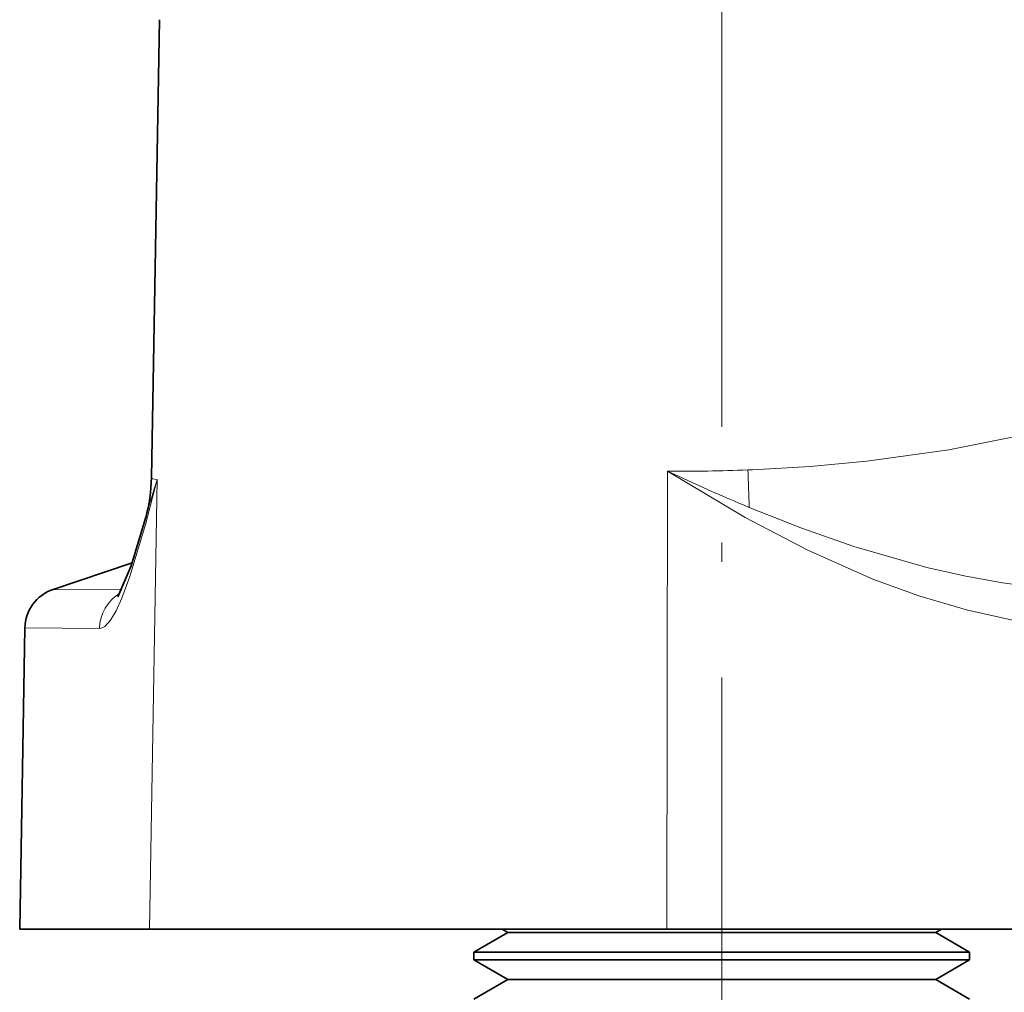
# Model space of a CAD drawing. Extents: x 0 to 420, y 0 to 297.
# Drawn here: x 320 to 326, y 189 to 195 of the extents above; entities that cross this region are included whole.
import ezdxf

# ---------------------------------------------------------------- set-up
doc = ezdxf.new("R2010")
doc.units = 0
doc.linetypes.add('DASHDOT', pattern=[18.5, 12, -3, 0.5, -3])

msp = doc.modelspace()

# ---------------------------------------------------------------- linework, layer by layer
at = {"color": 7, "linetype": 'DASHDOT', "lineweight": 13, "ltscale": 0.233484}
msp.add_line((324.316498, 188.229507), (324.316498, 197.568863), dxfattribs=at)
at = {"color": 7, "lineweight": 35}
for p, q in [((320.912567, 195.012146), (320.864227, 192.241928)), ((320.829254, 191.997604), (320.830017, 192.000412)), ((320.268402, 191.564148), (320.748077, 191.725861)), ((320.098328, 191.331558), (320.066498, 189.507782)), ((320.85202, 189.507782), (320.066498, 189.507782)), ((323.983917, 189.507782), (320.85202, 189.507782)), ((323.021545, 189.487488), (322.816498, 189.36911)), ((323.021545, 189.487488), (322.986359, 189.507782)), ((323.021545, 189.487488), (322.986359, 189.507782)), ((323.021545, 189.487488), (322.986359, 189.507782)), ((323.021545, 189.487488), (322.986359, 189.507782)), ((324.828949, 189.487488), (323.021545, 189.487488)), ((356.149078, 189.507782), (323.983917, 189.507782)), ((325.611481, 189.487488), (324.828949, 189.487488)), ((325.611481, 189.487488), (325.646637, 189.507782)), ((325.611481, 189.487488), (325.646637, 189.507782)), ((325.611481, 189.487488), (325.646637, 189.507782)), ((325.611481, 189.487488), (325.646637, 189.507782)), ((325.611481, 189.487488), (325.816498, 189.36911)), ((324.910095, 189.36911), (322.816498, 189.36911)), ((322.816498, 189.321762), (322.816498, 189.36911)), ((325.816498, 189.36911), (324.910095, 189.36911)), ((325.816498, 189.321762), (325.816498, 189.36911)), ((325.816498, 189.321762), (325.816498, 189.36911)), ((325.816498, 189.321762), (325.816498, 189.36911)), ((325.816498, 189.321762), (325.816498, 189.36911)), ((324.910095, 189.321762), (322.816498, 189.321762)), ((323.021545, 189.203384), (322.816498, 189.321762)), ((323.021545, 189.203384), (322.816498, 189.321762)), ((323.021545, 189.203384), (322.816498, 189.321762)), ((323.021545, 189.203384), (322.816498, 189.321762)), ((325.816498, 189.321762), (324.910095, 189.321762)), ((325.611481, 189.203384), (325.816498, 189.321762)), ((325.611481, 189.203384), (325.816498, 189.321762)), ((325.611481, 189.203384), (325.816498, 189.321762)), ((325.611481, 189.203384), (325.816498, 189.321762)), ((323.021545, 189.203384), (322.816498, 189.085007)), ((324.828949, 189.203384), (323.021545, 189.203384)), ((325.611481, 189.203384), (324.828949, 189.203384)), ((325.611481, 189.203384), (325.816498, 189.085007))]:
    msp.add_line(p, q, dxfattribs=at)
at = {"color": 7, "lineweight": 13}
for p, q in [((324.474579, 192.287506), (324.502838, 192.288651)), ((320.899078, 192.230209), (320.85202, 189.507782)), ((323.988525, 192.279419), (323.983917, 189.507782)), ((320.268402, 191.564148), (320.684814, 191.562561)), ((320.5495, 191.328705), (320.098328, 191.331558))]:
    msp.add_line(p, q, dxfattribs=at)
for points in [[(324.502838, 192.288651), (324.851685, 192.309021), (325.19519, 192.340881), (325.690857, 192.409698), (326.154388, 192.502777), (326.573273, 192.617508), (326.942413, 192.752518), (327.153259, 192.850861), (327.333923, 192.954376)], [(320.899078, 192.230209), (320.828308, 191.956436), (320.734131, 191.641647), (320.685699, 191.511978), (320.650604, 191.435638), (320.61554, 191.377228), (320.580933, 191.340363), (320.559875, 191.330002), (320.5495, 191.328705)], [(326.71344, 191.31723), (326.401794, 191.331879), (326.094971, 191.374222), (325.797485, 191.43988), (325.509888, 191.525085), (325.231689, 191.626801), (324.836548, 191.801834), (324.458038, 191.999908), (323.988525, 192.279419)], [(324.482819, 192.060867), (324.795959, 191.937195), (325.115784, 191.825043), (325.557312, 191.697586), (325.78418, 191.645966), (326.016541, 191.604004), (326.251617, 191.573746), (326.488373, 191.556885), (326.728058, 191.555084)]]:
    msp.add_lwpolyline(points, dxfattribs=at)
at = {"color": 7, "lineweight": 35}
msp.add_lwpolyline([(320.660706, 191.518631), (320.741974, 191.707855), (320.830566, 192.002197)], dxfattribs=at)
at = {"color": 7, "lineweight": 13}
for centre, radius, start, end in [((324.050507, 203.16687), 10.887626, 269.673794, 272.23224), ((345.441193, 192.937012), 20.976679, 181.774314, 182.393785), ((325.666595, 190.672699), 5.015497, 161.908241, 164.626902), ((329.250275, 203.506241), 12.398642, 244.888513, 247.386307), ((320.799744, 191.324646), 0.25027, 120.143082, 179.0717)]:
    msp.add_arc(centre, radius, start, end, dxfattribs=at)
at = {"color": 7, "lineweight": 35}
for centre, radius, start, end in [((319.87262, 192.259232), 0.99175, 344.699594, 359.004758), ((320.348297, 191.327209), 0.249985, 108.629159, 179.002292)]:
    msp.add_arc(centre, radius, start, end, dxfattribs=at)
at = {"color": 7, "lineweight": 13}
msp.add_ellipse((321.711548, 192.557648), major_axis=(0.846832, 0.318542), ratio=0.089797, start_param=3.10690883, end_param=3.39558025, dxfattribs=at)

doc.saveas('drawing.dxf')
